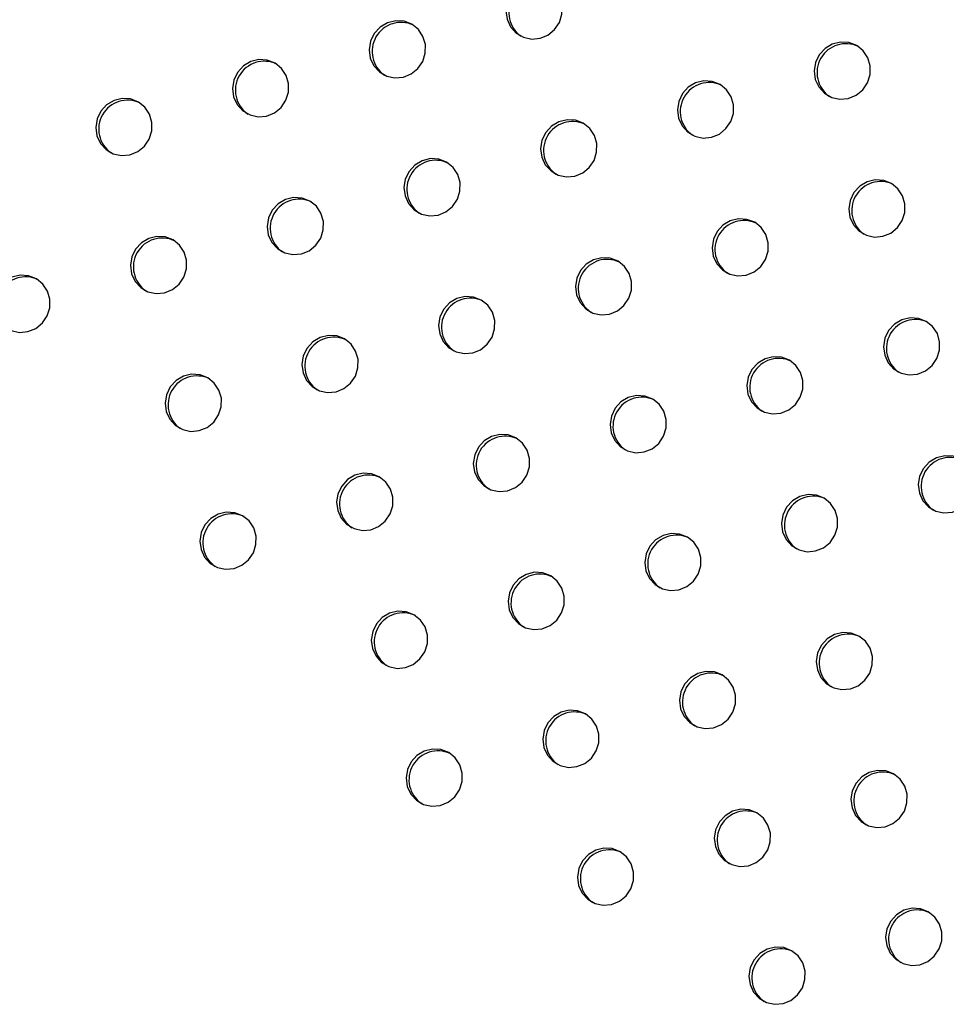
# Model space of a CAD drawing. Units: millimetres. Extents: x 4698.8 to 4713.3, y 7770.7 to 7786.5.
# Drawn here: x 4704 to 4704.1, y 7775.9 to 7776 of the extents above; entities that cross this region are included whole.
import ezdxf

# ---------------------------------------------------------------- set-up
doc = ezdxf.new("R2010")
doc.units = ezdxf.units.MM

msp = doc.modelspace()

# ---------------------------------------------------------------- linework, layer by layer
at = {"color": 7, "linetype": 'Continuous', "lineweight": 25, "flags": 128}
for points in [[(4704.02856, 7776.04518), (4704.02748, 7776.04559), (4704.02632, 7776.04567), (4704.02518, 7776.04539), (4704.02416, 7776.04478), (4704.02336, 7776.04391), (4704.02284, 7776.04283), (4704.02265, 7776.04166), (4704.02281, 7776.04049), (4704.0233, 7776.03943), (4704.02408, 7776.03858), (4704.02509, 7776.038), (4704.02622, 7776.03775), (4704.02738, 7776.03785), (4704.02847, 7776.0383), (4704.02939, 7776.03905), (4704.03006, 7776.04004), (4704.03042, 7776.04117), (4704.03044, 7776.04236), (4704.03011, 7776.04348), (4704.02946, 7776.04445), (4704.02856, 7776.04518)], [(4704.00961, 7776.03979), (4704.00853, 7776.04021), (4704.00737, 7776.04028), (4704.00623, 7776.04), (4704.00521, 7776.0394), (4704.0044, 7776.03852), (4704.00389, 7776.03745), (4704.0037, 7776.03627), (4704.00385, 7776.03511), (4704.00435, 7776.03405), (4704.00513, 7776.03319), (4704.00613, 7776.03261), (4704.00726, 7776.03236), (4704.00843, 7776.03247), (4704.00952, 7776.03291), (4704.01044, 7776.03366), (4704.01111, 7776.03465), (4704.01147, 7776.03579), (4704.01148, 7776.03697), (4704.01115, 7776.0381), (4704.01051, 7776.03906), (4704.00961, 7776.03979)], [(4704.07128, 7776.03684), (4704.0702, 7776.03726), (4704.06904, 7776.03733), (4704.0679, 7776.03705), (4704.06689, 7776.03645), (4704.06608, 7776.03557), (4704.06556, 7776.0345), (4704.06537, 7776.03333), (4704.06553, 7776.03216), (4704.06602, 7776.0311), (4704.06681, 7776.03024), (4704.06781, 7776.02966), (4704.06894, 7776.02941), (4704.0701, 7776.02952), (4704.07119, 7776.02996), (4704.07212, 7776.03071), (4704.07279, 7776.0317), (4704.07314, 7776.03284), (4704.07316, 7776.03402), (4704.07283, 7776.03515), (4704.07219, 7776.03612), (4704.07128, 7776.03684)], [(4703.99065, 7776.0344), (4703.98957, 7776.03482), (4703.98841, 7776.0349), (4703.98727, 7776.03462), (4703.98625, 7776.03401), (4703.98545, 7776.03313), (4703.98493, 7776.03206), (4703.98474, 7776.03089), (4703.9849, 7776.02972), (4703.98539, 7776.02866), (4703.98617, 7776.0278), (4703.98718, 7776.02723), (4703.98831, 7776.02698), (4703.98947, 7776.02708), (4703.99056, 7776.02753), (4703.99148, 7776.02828), (4703.99215, 7776.02926), (4703.99251, 7776.0304), (4703.99253, 7776.03158), (4703.9922, 7776.03271), (4703.99155, 7776.03368), (4703.99065, 7776.0344)], [(4704.05233, 7776.03145), (4704.05125, 7776.03187), (4704.05009, 7776.03195), (4704.04895, 7776.03167), (4704.04793, 7776.03106), (4704.04713, 7776.03018), (4704.04661, 7776.02911), (4704.04642, 7776.02794), (4704.04658, 7776.02677), (4704.04707, 7776.02571), (4704.04785, 7776.02485), (4704.04885, 7776.02428), (4704.04999, 7776.02403), (4704.05115, 7776.02413), (4704.05224, 7776.02458), (4704.05316, 7776.02533), (4704.05383, 7776.02631), (4704.05419, 7776.02745), (4704.0542, 7776.02863), (4704.05388, 7776.02976), (4704.05323, 7776.03073), (4704.05233, 7776.03145)], [(4703.9717, 7776.02902), (4703.97062, 7776.02944), (4703.96946, 7776.02951), (4703.96832, 7776.02923), (4703.9673, 7776.02863), (4703.9665, 7776.02775), (4703.96598, 7776.02667), (4703.96579, 7776.0255), (4703.96595, 7776.02433), (4703.96644, 7776.02327), (4703.96722, 7776.02242), (4703.96822, 7776.02184), (4703.96935, 7776.02159), (4703.97052, 7776.02169), (4703.97161, 7776.02214), (4703.97253, 7776.02289), (4703.9732, 7776.02388), (4703.97356, 7776.02501), (4703.97357, 7776.0262), (4703.97324, 7776.02732), (4703.9726, 7776.02829), (4703.9717, 7776.02902)], [(4704.03337, 7776.02607), (4704.03229, 7776.02649), (4704.03113, 7776.02656), (4704.02999, 7776.02628), (4704.02898, 7776.02568), (4704.02817, 7776.0248), (4704.02765, 7776.02373), (4704.02746, 7776.02255), (4704.02762, 7776.02138), (4704.02811, 7776.02033), (4704.0289, 7776.01947), (4704.0299, 7776.01889), (4704.03103, 7776.01864), (4704.03219, 7776.01874), (4704.03329, 7776.01919), (4704.03421, 7776.01994), (4704.03488, 7776.02093), (4704.03523, 7776.02206), (4704.03525, 7776.02325), (4704.03492, 7776.02437), (4704.03428, 7776.02534), (4704.03337, 7776.02607)], [(4704.01442, 7776.02068), (4704.01334, 7776.0211), (4704.01218, 7776.02117), (4704.01104, 7776.02089), (4704.01002, 7776.02029), (4704.00922, 7776.01941), (4704.0087, 7776.01834), (4704.00851, 7776.01717), (4704.00867, 7776.016), (4704.00916, 7776.01494), (4704.00994, 7776.01408), (4704.01094, 7776.0135), (4704.01208, 7776.01325), (4704.01324, 7776.01336), (4704.01433, 7776.01381), (4704.01525, 7776.01456), (4704.01592, 7776.01554), (4704.01628, 7776.01668), (4704.01629, 7776.01786), (4704.01597, 7776.01899), (4704.01532, 7776.01996), (4704.01442, 7776.02068)], [(4704.0761, 7776.01773), (4704.07502, 7776.01815), (4704.07386, 7776.01822), (4704.07272, 7776.01795), (4704.0717, 7776.01734), (4704.07089, 7776.01646), (4704.07037, 7776.01539), (4704.07019, 7776.01422), (4704.07034, 7776.01305), (4704.07084, 7776.01199), (4704.07162, 7776.01113), (4704.07262, 7776.01055), (4704.07375, 7776.01031), (4704.07492, 7776.01041), (4704.07601, 7776.01086), (4704.07693, 7776.01161), (4704.0776, 7776.01259), (4704.07796, 7776.01373), (4704.07797, 7776.01491), (4704.07764, 7776.01604), (4704.077, 7776.01701), (4704.0761, 7776.01773)], [(4703.99547, 7776.0153), (4703.99439, 7776.01571), (4703.99322, 7776.01579), (4703.99208, 7776.01551), (4703.99107, 7776.0149), (4703.99026, 7776.01403), (4703.98974, 7776.01295), (4703.98955, 7776.01178), (4703.98971, 7776.01061), (4703.9902, 7776.00955), (4703.99099, 7776.0087), (4703.99199, 7776.00812), (4703.99312, 7776.00787), (4703.99429, 7776.00797), (4703.99538, 7776.00842), (4703.9963, 7776.00917), (4703.99697, 7776.01016), (4703.99732, 7776.01129), (4703.99734, 7776.01247), (4703.99701, 7776.0136), (4703.99637, 7776.01457), (4703.99547, 7776.0153)], [(4704.05714, 7776.01235), (4704.05606, 7776.01276), (4704.0549, 7776.01284), (4704.05376, 7776.01256), (4704.05274, 7776.01195), (4704.05194, 7776.01108), (4704.05142, 7776.01), (4704.05123, 7776.00883), (4704.05139, 7776.00766), (4704.05188, 7776.0066), (4704.05266, 7776.00575), (4704.05367, 7776.00517), (4704.0548, 7776.00492), (4704.05596, 7776.00502), (4704.05705, 7776.00547), (4704.05797, 7776.00622), (4704.05864, 7776.00721), (4704.059, 7776.00834), (4704.05902, 7776.00952), (4704.05869, 7776.01065), (4704.05804, 7776.01162), (4704.05714, 7776.01235)], [(4703.97651, 7776.00991), (4703.97543, 7776.01033), (4703.97427, 7776.0104), (4703.97313, 7776.01012), (4703.97211, 7776.00952), (4703.97131, 7776.00864), (4703.97079, 7776.00757), (4703.9706, 7776.00639), (4703.97076, 7776.00523), (4703.97125, 7776.00417), (4703.97203, 7776.00331), (4703.97303, 7776.00273), (4703.97417, 7776.00248), (4703.97533, 7776.00259), (4703.97642, 7776.00303), (4703.97734, 7776.00378), (4703.97801, 7776.00477), (4703.97837, 7776.0059), (4703.97839, 7776.00709), (4703.97806, 7776.00821), (4703.97741, 7776.00918), (4703.97651, 7776.00991)], [(4704.03819, 7776.00696), (4704.03711, 7776.00738), (4704.03595, 7776.00745), (4704.03481, 7776.00717), (4704.03379, 7776.00657), (4704.03298, 7776.00569), (4704.03247, 7776.00462), (4704.03228, 7776.00344), (4704.03243, 7776.00228), (4704.03293, 7776.00122), (4704.03371, 7776.00036), (4704.03471, 7775.99978), (4704.03584, 7775.99953), (4704.03701, 7775.99964), (4704.0381, 7776.00008), (4704.03902, 7776.00083), (4704.03969, 7776.00182), (4704.04005, 7776.00295), (4704.04006, 7776.00414), (4704.03973, 7776.00526), (4704.03909, 7776.00623), (4704.03819, 7776.00696)], [(4703.95756, 7776.00452), (4703.95648, 7776.00494), (4703.95531, 7776.00501), (4703.95417, 7776.00474), (4703.95316, 7776.00413), (4703.95235, 7776.00325), (4703.95183, 7776.00218), (4703.95164, 7776.00101), (4703.9518, 7775.99984), (4703.9523, 7775.99878), (4703.95308, 7775.99792), (4703.95408, 7775.99734), (4703.95521, 7775.9971), (4703.95638, 7775.9972), (4703.95747, 7775.99765), (4703.95839, 7775.9984), (4703.95906, 7775.99938), (4703.95942, 7776.00052), (4703.95943, 7776.0017), (4703.9591, 7776.00283), (4703.95846, 7776.0038), (4703.95756, 7776.00452)], [(4704.01923, 7776.00157), (4704.01815, 7776.00199), (4704.01699, 7776.00206), (4704.01585, 7776.00179), (4704.01483, 7776.00118), (4704.01403, 7776.0003), (4704.01351, 7775.99923), (4704.01332, 7775.99806), (4704.01348, 7775.99689), (4704.01397, 7775.99583), (4704.01475, 7775.99497), (4704.01576, 7775.99439), (4704.01689, 7775.99415), (4704.01805, 7775.99425), (4704.01914, 7775.9947), (4704.02006, 7775.99545), (4704.02073, 7775.99643), (4704.02109, 7775.99757), (4704.02111, 7775.99875), (4704.02078, 7775.99988), (4704.02013, 7776.00085), (4704.01923, 7776.00157)], [(4704.08091, 7775.99862), (4704.07983, 7775.99904), (4704.07867, 7775.99912), (4704.07753, 7775.99884), (4704.07651, 7775.99823), (4704.07571, 7775.99735), (4704.07519, 7775.99628), (4704.075, 7775.99511), (4704.07516, 7775.99394), (4704.07565, 7775.99288), (4704.07643, 7775.99202), (4704.07743, 7775.99145), (4704.07857, 7775.9912), (4704.07973, 7775.9913), (4704.08082, 7775.99175), (4704.08174, 7775.9925), (4704.08241, 7775.99348), (4704.08277, 7775.99462), (4704.08278, 7775.9958), (4704.08246, 7775.99693), (4704.08181, 7775.9979), (4704.08091, 7775.99862)], [(4704.00028, 7775.99619), (4703.9992, 7775.99661), (4703.99804, 7775.99668), (4703.9969, 7775.9964), (4703.99588, 7775.99579), (4703.99508, 7775.99492), (4703.99456, 7775.99384), (4703.99437, 7775.99267), (4703.99453, 7775.9915), (4703.99502, 7775.99044), (4703.9958, 7775.98959), (4703.9968, 7775.98901), (4703.99793, 7775.98876), (4703.9991, 7775.98886), (4704.00019, 7775.98931), (4704.00111, 7775.99006), (4704.00178, 7775.99105), (4704.00214, 7775.99218), (4704.00215, 7775.99337), (4704.00182, 7775.99449), (4704.00118, 7775.99546), (4704.00028, 7775.99619)], [(4704.06195, 7775.99324), (4704.06087, 7775.99366), (4704.05971, 7775.99373), (4704.05857, 7775.99345), (4704.05756, 7775.99285), (4704.05675, 7775.99197), (4704.05623, 7775.99089), (4704.05604, 7775.98972), (4704.0562, 7775.98855), (4704.05669, 7775.98749), (4704.05748, 7775.98664), (4704.05848, 7775.98606), (4704.05961, 7775.98581), (4704.06077, 7775.98591), (4704.06187, 7775.98636), (4704.06279, 7775.98711), (4704.06346, 7775.9881), (4704.06381, 7775.98923), (4704.06383, 7775.99042), (4704.0635, 7775.99154), (4704.06286, 7775.99251), (4704.06195, 7775.99324)], [(4703.98132, 7775.9908), (4703.98024, 7775.99122), (4703.97908, 7775.99129), (4703.97794, 7775.99101), (4703.97692, 7775.99041), (4703.97612, 7775.98953), (4703.9756, 7775.98846), (4703.97541, 7775.98729), (4703.97557, 7775.98612), (4703.97606, 7775.98506), (4703.97684, 7775.9842), (4703.97785, 7775.98362), (4703.97898, 7775.98337), (4703.98014, 7775.98348), (4703.98123, 7775.98392), (4703.98215, 7775.98467), (4703.98282, 7775.98566), (4703.98318, 7775.9868), (4703.9832, 7775.98798), (4703.98287, 7775.98911), (4703.98222, 7775.99007), (4703.98132, 7775.9908)], [(4704.043, 7775.98785), (4704.04192, 7775.98827), (4704.04076, 7775.98834), (4704.03962, 7775.98806), (4704.0386, 7775.98746), (4704.0378, 7775.98658), (4704.03728, 7775.98551), (4704.03709, 7775.98434), (4704.03725, 7775.98317), (4704.03774, 7775.98211), (4704.03852, 7775.98125), (4704.03952, 7775.98067), (4704.04066, 7775.98042), (4704.04182, 7775.98053), (4704.04291, 7775.98097), (4704.04383, 7775.98172), (4704.0445, 7775.98271), (4704.04486, 7775.98385), (4704.04487, 7775.98503), (4704.04455, 7775.98616), (4704.0439, 7775.98713), (4704.043, 7775.98785)], [(4704.02404, 7775.98247), (4704.02297, 7775.98288), (4704.0218, 7775.98296), (4704.02066, 7775.98268), (4704.01965, 7775.98207), (4704.01884, 7775.98119), (4704.01832, 7775.98012), (4704.01813, 7775.97895), (4704.01829, 7775.97778), (4704.01878, 7775.97672), (4704.01957, 7775.97586), (4704.02057, 7775.97529), (4704.0217, 7775.97504), (4704.02287, 7775.97514), (4704.02396, 7775.97559), (4704.02488, 7775.97634), (4704.02555, 7775.97732), (4704.0259, 7775.97846), (4704.02592, 7775.97964), (4704.02559, 7775.98077), (4704.02495, 7775.98174), (4704.02404, 7775.98247)], [(4704.08572, 7775.97952), (4704.08464, 7775.97993), (4704.08348, 7775.98001), (4704.08234, 7775.97973), (4704.08132, 7775.97912), (4704.08052, 7775.97825), (4704.08, 7775.97717), (4704.07981, 7775.976), (4704.07997, 7775.97483), (4704.08046, 7775.97377), (4704.08124, 7775.97292), (4704.08224, 7775.97234), (4704.08338, 7775.97209), (4704.08454, 7775.97219), (4704.08563, 7775.97264), (4704.08655, 7775.97339), (4704.08722, 7775.97438), (4704.08758, 7775.97551), (4704.0876, 7775.97669), (4704.08727, 7775.97782), (4704.08662, 7775.97879), (4704.08572, 7775.97952)], [(4704.00509, 7775.97708), (4704.00401, 7775.9775), (4704.00285, 7775.97757), (4704.00171, 7775.97729), (4704.00069, 7775.97669), (4703.99989, 7775.97581), (4703.99937, 7775.97474), (4703.99918, 7775.97356), (4703.99934, 7775.9724), (4703.99983, 7775.97134), (4704.00061, 7775.97048), (4704.00161, 7775.9699), (4704.00275, 7775.96965), (4704.00391, 7775.96976), (4704.005, 7775.9702), (4704.00592, 7775.97095), (4704.00659, 7775.97194), (4704.00695, 7775.97307), (4704.00697, 7775.97426), (4704.00664, 7775.97538), (4704.00599, 7775.97635), (4704.00509, 7775.97708)], [(4704.06677, 7775.97413), (4704.06569, 7775.97455), (4704.06453, 7775.97462), (4704.06339, 7775.97434), (4704.06237, 7775.97374), (4704.06156, 7775.97286), (4704.06104, 7775.97179), (4704.06086, 7775.97061), (4704.06101, 7775.96945), (4704.06151, 7775.96839), (4704.06229, 7775.96753), (4704.06329, 7775.96695), (4704.06442, 7775.9667), (4704.06559, 7775.96681), (4704.06668, 7775.96725), (4704.0676, 7775.968), (4704.06827, 7775.96899), (4704.06863, 7775.97012), (4704.06864, 7775.97131), (4704.06831, 7775.97243), (4704.06767, 7775.9734), (4704.06677, 7775.97413)], [(4703.98614, 7775.97169), (4703.98506, 7775.97211), (4703.98389, 7775.97218), (4703.98275, 7775.97191), (4703.98174, 7775.9713), (4703.98093, 7775.97042), (4703.98041, 7775.96935), (4703.98022, 7775.96818), (4703.98038, 7775.96701), (4703.98088, 7775.96595), (4703.98166, 7775.96509), (4703.98266, 7775.96451), (4703.98379, 7775.96427), (4703.98496, 7775.96437), (4703.98605, 7775.96482), (4703.98697, 7775.96557), (4703.98764, 7775.96655), (4703.988, 7775.96769), (4703.98801, 7775.96887), (4703.98768, 7775.97), (4703.98704, 7775.97097), (4703.98614, 7775.97169)], [(4704.04781, 7775.96874), (4704.04673, 7775.96916), (4704.04557, 7775.96923), (4704.04443, 7775.96896), (4704.04341, 7775.96835), (4704.04261, 7775.96747), (4704.04209, 7775.9664), (4704.0419, 7775.96523), (4704.04206, 7775.96406), (4704.04255, 7775.963), (4704.04333, 7775.96214), (4704.04434, 7775.96156), (4704.04547, 7775.96132), (4704.04663, 7775.96142), (4704.04772, 7775.96187), (4704.04864, 7775.96262), (4704.04931, 7775.9636), (4704.04967, 7775.96474), (4704.04969, 7775.96592), (4704.04936, 7775.96705), (4704.04871, 7775.96802), (4704.04781, 7775.96874)], [(4704.02886, 7775.96336), (4704.02778, 7775.96377), (4704.02662, 7775.96385), (4704.02548, 7775.96357), (4704.02446, 7775.96296), (4704.02366, 7775.96209), (4704.02314, 7775.96101), (4704.02295, 7775.95984), (4704.02311, 7775.95867), (4704.0236, 7775.95761), (4704.02438, 7775.95676), (4704.02538, 7775.95618), (4704.02651, 7775.95593), (4704.02768, 7775.95603), (4704.02877, 7775.95648), (4704.02969, 7775.95723), (4704.03036, 7775.95822), (4704.03072, 7775.95935), (4704.03073, 7775.96054), (4704.0304, 7775.96166), (4704.02976, 7775.96263), (4704.02886, 7775.96336)], [(4704.0099, 7775.95797), (4704.00882, 7775.95839), (4704.00766, 7775.95846), (4704.00652, 7775.95818), (4704.0055, 7775.95758), (4704.0047, 7775.9567), (4704.00418, 7775.95563), (4704.00399, 7775.95445), (4704.00415, 7775.95329), (4704.00464, 7775.95223), (4704.00542, 7775.95137), (4704.00643, 7775.95079), (4704.00756, 7775.95054), (4704.00872, 7775.95065), (4704.00981, 7775.95109), (4704.01073, 7775.95184), (4704.0114, 7775.95283), (4704.01176, 7775.95397), (4704.01178, 7775.95515), (4704.01145, 7775.95628), (4704.0108, 7775.95724), (4704.0099, 7775.95797)], [(4704.07158, 7775.95502), (4704.0705, 7775.95544), (4704.06934, 7775.95551), (4704.0682, 7775.95523), (4704.06718, 7775.95463), (4704.06638, 7775.95375), (4704.06586, 7775.95268), (4704.06567, 7775.95151), (4704.06583, 7775.95034), (4704.06632, 7775.94928), (4704.0671, 7775.94842), (4704.0681, 7775.94784), (4704.06924, 7775.94759), (4704.0704, 7775.9477), (4704.07149, 7775.94814), (4704.07241, 7775.94889), (4704.07308, 7775.94988), (4704.07344, 7775.95102), (4704.07345, 7775.9522), (4704.07313, 7775.95333), (4704.07248, 7775.9543), (4704.07158, 7775.95502)], [(4704.05262, 7775.94963), (4704.05155, 7775.95005), (4704.05038, 7775.95013), (4704.04924, 7775.94985), (4704.04823, 7775.94924), (4704.04742, 7775.94836), (4704.0469, 7775.94729), (4704.04671, 7775.94612), (4704.04687, 7775.94495), (4704.04736, 7775.94389), (4704.04815, 7775.94303), (4704.04915, 7775.94246), (4704.05028, 7775.94221), (4704.05144, 7775.94231), (4704.05254, 7775.94276), (4704.05346, 7775.94351), (4704.05413, 7775.94449), (4704.05448, 7775.94563), (4704.0545, 7775.94681), (4704.05417, 7775.94794), (4704.05353, 7775.94891), (4704.05262, 7775.94963)], [(4704.03367, 7775.94425), (4704.03259, 7775.94467), (4704.03143, 7775.94474), (4704.03029, 7775.94446), (4704.02927, 7775.94386), (4704.02847, 7775.94298), (4704.02795, 7775.94191), (4704.02776, 7775.94073), (4704.02792, 7775.93956), (4704.02841, 7775.9385), (4704.02919, 7775.93765), (4704.03019, 7775.93707), (4704.03133, 7775.93682), (4704.03249, 7775.93692), (4704.03358, 7775.93737), (4704.0345, 7775.93812), (4704.03517, 7775.93911), (4704.03553, 7775.94024), (4704.03554, 7775.94143), (4704.03522, 7775.94255), (4704.03457, 7775.94352), (4704.03367, 7775.94425)], [(4704.01472, 7775.93886), (4704.01364, 7775.93928), (4704.01247, 7775.93935), (4704.01133, 7775.93907), (4704.01032, 7775.93847), (4704.00951, 7775.93759), (4704.00899, 7775.93652), (4704.0088, 7775.93535), (4704.00896, 7775.93418), (4704.00946, 7775.93312), (4704.01024, 7775.93226), (4704.01124, 7775.93168), (4704.01237, 7775.93143), (4704.01354, 7775.93154), (4704.01463, 7775.93198), (4704.01555, 7775.93273), (4704.01622, 7775.93372), (4704.01657, 7775.93486), (4704.01659, 7775.93604), (4704.01626, 7775.93717), (4704.01562, 7775.93814), (4704.01472, 7775.93886)], [(4704.07639, 7775.93591), (4704.07531, 7775.93633), (4704.07415, 7775.9364), (4704.07301, 7775.93613), (4704.07199, 7775.93552), (4704.07119, 7775.93464), (4704.07067, 7775.93357), (4704.07048, 7775.9324), (4704.07064, 7775.93123), (4704.07113, 7775.93017), (4704.07191, 7775.92931), (4704.07292, 7775.92873), (4704.07405, 7775.92849), (4704.07521, 7775.92859), (4704.0763, 7775.92904), (4704.07722, 7775.92979), (4704.07789, 7775.93077), (4704.07825, 7775.93191), (4704.07827, 7775.93309), (4704.07794, 7775.93422), (4704.07729, 7775.93519), (4704.07639, 7775.93591)], [(4704.05744, 7775.93053), (4704.05636, 7775.93094), (4704.0552, 7775.93102), (4704.05406, 7775.93074), (4704.05304, 7775.93013), (4704.05224, 7775.92926), (4704.05172, 7775.92818), (4704.05153, 7775.92701), (4704.05169, 7775.92584), (4704.05218, 7775.92478), (4704.05296, 7775.92393), (4704.05396, 7775.92335), (4704.05509, 7775.9231), (4704.05626, 7775.9232), (4704.05735, 7775.92365), (4704.05827, 7775.9244), (4704.05894, 7775.92539), (4704.0593, 7775.92652), (4704.05931, 7775.9277), (4704.05898, 7775.92883), (4704.05834, 7775.9298), (4704.05744, 7775.93053)], [(4704.03848, 7775.92514), (4704.0374, 7775.92556), (4704.03624, 7775.92563), (4704.0351, 7775.92535), (4704.03408, 7775.92475), (4704.03328, 7775.92387), (4704.03276, 7775.9228), (4704.03257, 7775.92162), (4704.03273, 7775.92046), (4704.03322, 7775.9194), (4704.034, 7775.91854), (4704.03501, 7775.91796), (4704.03614, 7775.91771), (4704.0373, 7775.91782), (4704.03839, 7775.91826), (4704.03931, 7775.91901), (4704.03998, 7775.92), (4704.04034, 7775.92113), (4704.04036, 7775.92232), (4704.04003, 7775.92344), (4704.03938, 7775.92441), (4704.03848, 7775.92514)], [(4704.0812, 7775.9168), (4704.08013, 7775.91722), (4704.07896, 7775.9173), (4704.07782, 7775.91702), (4704.07681, 7775.91641), (4704.076, 7775.91553), (4704.07548, 7775.91446), (4704.07529, 7775.91329), (4704.07545, 7775.91212), (4704.07594, 7775.91106), (4704.07673, 7775.9102), (4704.07773, 7775.90963), (4704.07886, 7775.90938), (4704.08002, 7775.90948), (4704.08112, 7775.90993), (4704.08204, 7775.91068), (4704.08271, 7775.91166), (4704.08306, 7775.9128), (4704.08308, 7775.91398), (4704.08275, 7775.91511), (4704.08211, 7775.91608), (4704.0812, 7775.9168)], [(4704.06225, 7775.91142), (4704.06117, 7775.91184), (4704.06001, 7775.91191), (4704.05887, 7775.91163), (4704.05785, 7775.91103), (4704.05705, 7775.91015), (4704.05653, 7775.90907), (4704.05634, 7775.9079), (4704.0565, 7775.90673), (4704.05699, 7775.90567), (4704.05777, 7775.90482), (4704.05877, 7775.90424), (4704.05991, 7775.90399), (4704.06107, 7775.90409), (4704.06216, 7775.90454), (4704.06308, 7775.90529), (4704.06375, 7775.90628), (4704.06411, 7775.90741), (4704.06412, 7775.9086), (4704.0638, 7775.90972), (4704.06315, 7775.91069), (4704.06225, 7775.91142)]]:
    msp.add_lwpolyline(points, dxfattribs=at)
at = {"color": 7, "linetype": 'Continuous', "lineweight": 25}
for centre in [(4704.02706, 7776.04142), (4704.00811, 7776.03604), (4704.06979, 7776.03309), (4703.98915, 7776.03065), (4704.05083, 7776.0277), (4703.9702, 7776.02526), (4704.03188, 7776.02231), (4704.01292, 7776.01693), (4704.0746, 7776.01398), (4703.99397, 7776.01154), (4704.05564, 7776.00859), (4703.97501, 7776.00616), (4704.03669, 7776.00321), (4703.95606, 7776.00077), (4704.01773, 7775.99782), (4704.07941, 7775.99487), (4703.99878, 7775.99243), (4704.06046, 7775.98948), (4703.97982, 7775.98705), (4704.0415, 7775.9841), (4704.02255, 7775.97871), (4704.08422, 7775.97576), (4704.00359, 7775.97332), (4704.06527, 7775.97038), (4703.98464, 7775.96794), (4704.04631, 7775.96499), (4704.02736, 7775.9596), (4704.0084, 7775.95422), (4704.07008, 7775.95127), (4704.05113, 7775.94588), (4704.03217, 7775.94049), (4704.01322, 7775.93511), (4704.07489, 7775.93216), (4704.05594, 7775.92677), (4704.03698, 7775.92139), (4704.07971, 7775.91305), (4704.06075, 7775.90766)]:
    msp.add_arc(centre, 0.00401, 64.8327, 235.1673, dxfattribs=at)

doc.saveas('drawing.dxf')
